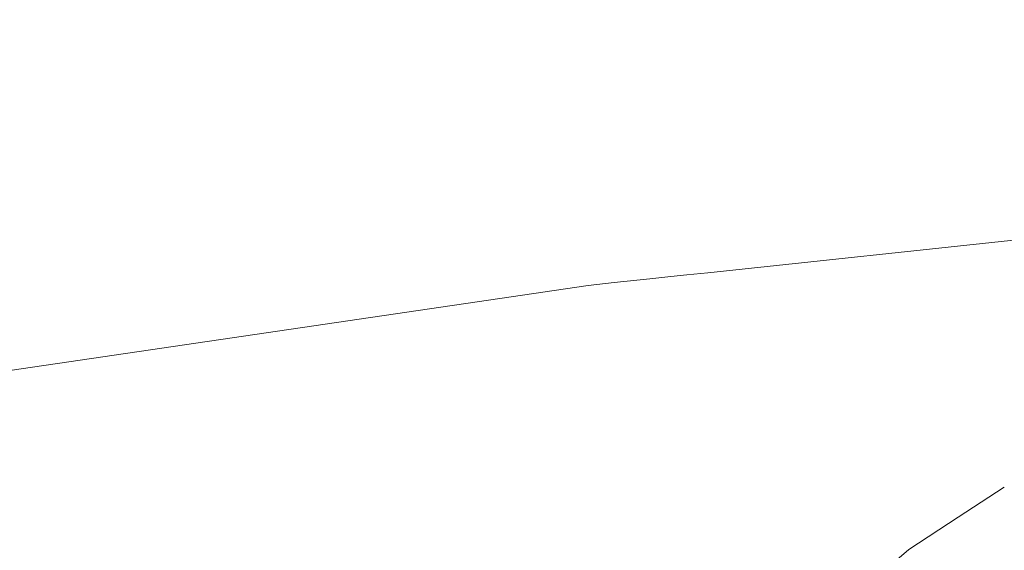
# Model space of a CAD drawing. Units: millimetres. Extents: x 615 to 9964, y -400 to 3658.
# Drawn here: x 1682 to 1829, y 2173 to 2252 of the extents above; entities that cross this region are included whole.
import ezdxf

# ---------------------------------------------------------------- set-up
doc = ezdxf.new("R2010")
doc.units = ezdxf.units.MM
doc.layers.add('1', color=7, linetype='Continuous', true_color=0xffffff)
doc.styles.add('blockfont', font='simplex.shx')
doc.dimstyles.get("Standard").update_dxf_attribs({"dimtxt": 0.18, "dimasz": 0.18, "dimexe": 0.18, "dimexo": 0.0625, "dimgap": 0.09, "dimtad": 0, "dimtih": 1, "dimtoh": 1, "dimdec": 4, "dimzin": 0, "dimdsep": 46, "dimtxsty": 'Standard', "dimcen": 0.09, "dimadec": 0, "dimazin": 0, "dimtfac": 1, "dimtdec": 4, "dimtofl": 0, "dimtmove": 0, "dimatfit": 3, "dimfxl": 1, "dimtolj": 1, "dimtzin": 0, "dimarcsym": 0})

# ---------------------------------------------------------------- blocks, each defined once
blk = doc.blocks.new('_U4')
at = {"layer": '1', "color": 18, "lineweight": 13}
for p, q in [((844.749766, 1254.050002), (844.749766, 3360.631739)), ((844.749766, 3358.631739), (2582.020716, 3358.631739)), ((4820, 3358.631739), (3082.72905, 3358.631739)), ((2608.520716, 3283.631739), (2583.520716, 3283.631739)), ((2583.520716, 3283.631739), (2583.520716, 3189.881739)), ((2840.187383, 3283.631739), (2815.187383, 3283.631739)), ((2840.187383, 3189.881739), (2840.187383, 3283.631739)), ((2583.520716, 3189.881739), (2608.520716, 3189.881739)), ((2815.187383, 3189.881739), (2840.187383, 3189.881739))]:
    blk.add_line(p, q, dxfattribs=at)
at = {"layer": '1', "color": 18, "lineweight": 70}
for points in [[(844.749766, 3358.631739), (894.749717, 3372.029198), (894.749815, 3345.234279)], [(4820, 3358.631739), (4770.000049, 3345.234279), (4769.999951, 3372.029198)]]:
    blk.add_solid(points, dxfattribs=at)
at = {"layer": '1', "color": 18, "linetype": 'Continuous', "lineweight": 13, "char_height": 50, "attachment_point": 7, "line_spacing_factor": 0.903614, "style": 'blockfont'}
for s, insert in [('\\W1.2899;156.5', (2586.170716, 3319.735906)), ('\\W1.1047;BBC', (2925.44155, 3319.735906)), ('\\W1.1591;3975', (2608.045716, 3197.860906))]:
    blk.add_mtext(s, dxfattribs=dict(at, insert=insert))

msp = doc.modelspace()

# ---------------------------------------------------------------- linework, layer by layer
at = {"layer": '1', "color": 18, "linetype": 'Continuous', "lineweight": 13}
for p, q in [((1784.537699, 2214.12687), (1895.149785, 2225.84866)), ((1770.567971, 2212.646469), (1775.859453, 2213.207219)), ((1775.859467, 2213.20722), (1779.015322, 2213.541653)), ((1779.015331, 2213.541654), (1781.381868, 2213.79244)), ((1781.381945, 2213.792448), (1784.537541, 2214.126854)), ((1753.48528, 2210.297331), (1766.65886, 2212.232336)), ((1770.567971, 2212.646469), (1766.65886, 2212.232336)), ((1753.48528, 2210.297331), (1612.804251, 2189.633593)), ((1821.915956, 2177.649917), (1828.780831, 2182.12672)), ((1814.547377, 2172.844633), (1821.915935, 2177.649904)), ((1789.959985, 2151.78059), (1814.547377, 2172.844633))]:
    msp.add_line(p, q, dxfattribs=at)

# ---------------------------------------------------------------- dimensions: what is measured, and where the dimension line sits
dim = msp.add_linear_dim(base=(4820, 3358.631739), p1=(844.749766, 1254.050002), p2=(4820, 3450), text='<>\\P[\\C18;\\H50.00;\\Fsimplex.shx;3975\\Fsimplex.shx;\\H50.00;\\C18; ]\\C18;\\H50.00;\\Fsimplex.shx;BBC\\Fsimplex.shx;\\H50.00;\\C18;', dimstyle='Standard', override={"dimtxt": 50, "dimasz": 50, "dimexe": 2, "dimexo": 0, "dimgap": 1.5, "dimtih": 1, "dimtoh": 1, "dimdec": 1, "dimlfac": 0.03937, "dimzin": 8, "dimdsep": 46, "dimlunit": 2, "dimtxsty": 'blockfont', "dimsah": 1, "dimse1": 0, "dimse2": 0, "dimsd1": 0, "dimsd2": 0, "dimclrd": 18, "dimclre": 18, "dimclrt": 18, "dimtol": 0, "dimtm": -0.1, "dimtfac": 1, "dimtdec": 2, "dimtofl": 1, "dimtmove": 0, "dimtzin": 8, "dimlwd": 13, "dimlwe": 13}, dxfattribs=at)
dim.commit()
dim.dimension.update_dxf_attribs({"geometry": '_U4', "text_midpoint": (2832.374883, 3358.631739), "dimtype": 160})

doc.saveas('drawing.dxf')
